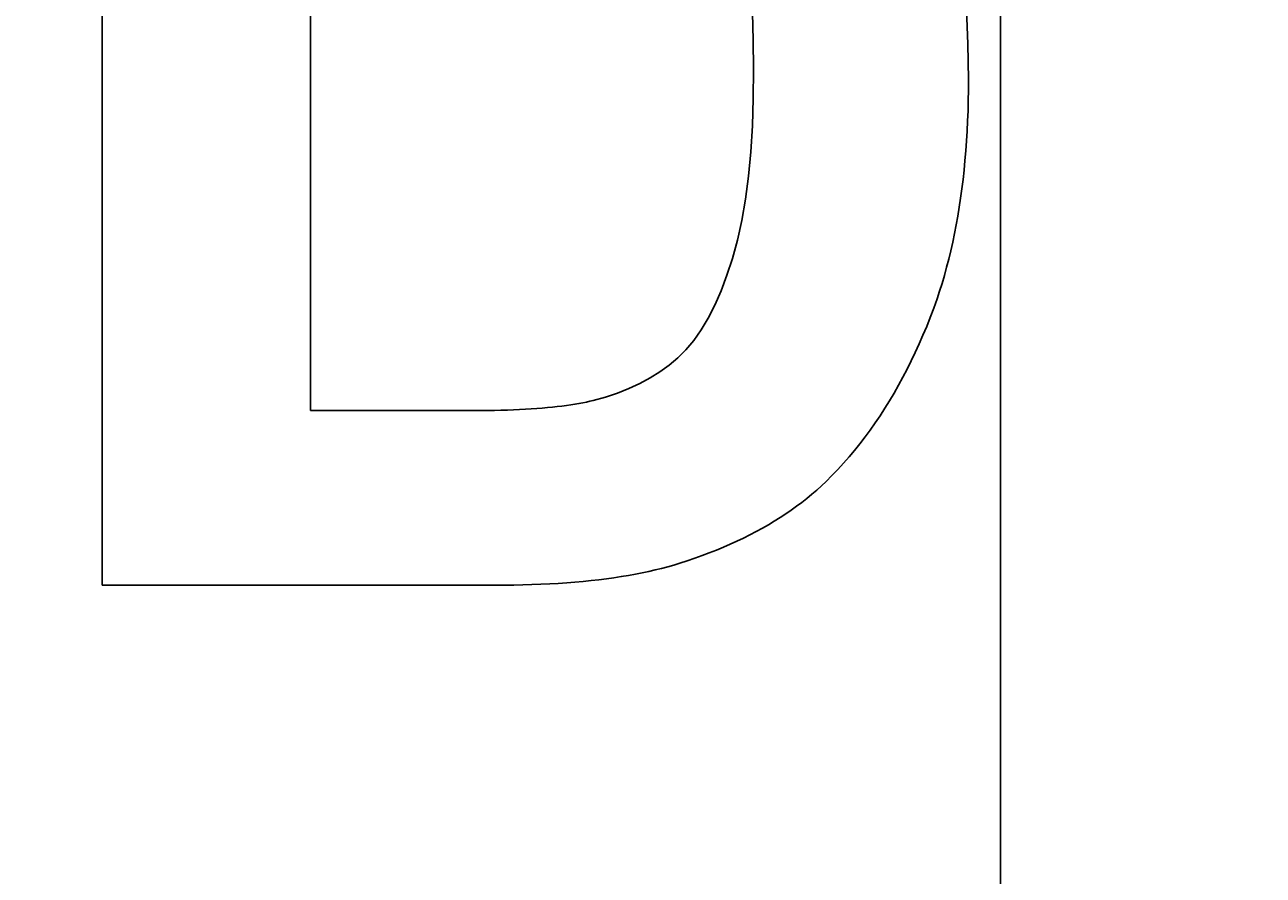
# Model space of a CAD drawing. Extents: x 0 to 4200, y 0 to 2970.
# Drawn here: x 1088 to 1118, y 2243 to 2263 of the extents above; entities that cross this region are included whole.
import ezdxf

# ---------------------------------------------------------------- set-up
doc = ezdxf.new("R2010")
doc.units = 0
doc.header["$LTSCALE"] = 10
doc.layers.get('0').update_dxf_attribs({"linetype": 'CONTINUOUS'})
doc.layers.get('DEFPOINTS').update_dxf_attribs({"linetype": 'CONTINUOUS'})
doc.layers.add('BEMAßUNGEN_DIN_', color=179, linetype='CONTINUOUS')
doc.layers.add('SICHTBARE_KANTEN_DIN_', color=179, linetype='CONTINUOUS')
doc.styles.add('STANDARD-DIN_0', font='txt.shx', dxfattribs={"bigfont": 'bigfont.shx'})
doc.dimstyles.get("Standard").update_dxf_attribs({"dimtxt": 0.18, "dimasz": 0.18, "dimexe": 0.18, "dimexo": 0.0625, "dimgap": 0.09, "dimtad": 0, "dimtih": 1, "dimtoh": 1, "dimzin": 0, "dimcen": 0.09, "dimazin": 3, "dimtfac": 1, "dimtofl": 0, "dimtmove": 0, "dimatfit": 3})

# ---------------------------------------------------------------- blocks, each defined once
blk = doc.blocks.new('*U84')
at = {"layer": 'BEMAßUNGEN_DIN_', "color": 250, "style": 'STANDARD-DIN_0'}
blk.add_text('832', height=35, dxfattribs=at).set_placement((1095.152, 2645.48))
blk = doc.blocks.new('*D8')
at = {"layer": 'BEMAßUNGEN_DIN_', "color": 250, "linetype": 'CONTINUOUS'}
for p, q in [((725.82, 1997.48), (725.82, 2669.23)), ((1557.817, 1965.943), (1557.817, 2669.23)), ((750.82, 2637.48), (1532.817, 2637.48))]:
    blk.add_line(p, q, dxfattribs=at)
for points in [[(750.82, 2641.647), (750.82, 2633.313), (725.82, 2637.48)], [(1532.817, 2641.647), (1532.817, 2633.313), (1557.817, 2637.48)]]:
    blk.add_solid(points, dxfattribs=at)
at = {"layer": 'DEFPOINTS', "color": 0, "linetype": 'CONTINUOUS'}
for p in [(1557.817, 2637.48), (725.82, 1997.48), (1557.817, 1965.943)]:
    blk.add_point(p, dxfattribs=at)
blk.add_blockref('*U84', (0, 0))
blk = doc.blocks.new('*U85')
at = {"layer": 'BEMAßUNGEN_DIN_', "color": 250, "style": 'STANDARD-DIN_0'}
blk.add_text('841', height=35, dxfattribs=at).set_placement((1096.485, 2733.943))
blk = doc.blocks.new('*D9')
at = {"layer": 'BEMAßUNGEN_DIN_', "color": 250, "linetype": 'CONTINUOUS'}
for p, q in [((716.82, 1632.479), (716.82, 2757.693)), ((1557.817, 1965.943), (1557.817, 2757.693)), ((741.82, 2725.943), (1532.817, 2725.943))]:
    blk.add_line(p, q, dxfattribs=at)
for points in [[(741.82, 2730.11), (741.82, 2721.777), (716.82, 2725.943)], [(1532.817, 2730.11), (1532.817, 2721.777), (1557.817, 2725.943)]]:
    blk.add_solid(points, dxfattribs=at)
at = {"layer": 'DEFPOINTS', "color": 0, "linetype": 'CONTINUOUS'}
for p in [(1557.817, 2725.943), (1557.817, 1965.943), (716.82, 1632.479)]:
    blk.add_point(p, dxfattribs=at)
blk.add_blockref('*U85', (0, 0))
blk = doc.blocks.new('*U99')
at = {"layer": 'BEMAßUNGEN_DIN_', "color": 250, "style": 'STANDARD-DIN_0'}
blk.add_text('45°', height=35, rotation=42.3701, dxfattribs=at).set_placement((847.129, 2212.066))
blk = doc.blocks.new('*D19')
at = {"layer": 'BEMAßUNGEN_DIN_', "color": 250, "linetype": 'CONTINUOUS'}
for p, q in [((1074.125, 2073.481), (969.557, 2325.931)), ((1020.817, 2020.173), (768.367, 2124.742))]:
    blk.add_line(p, q, dxfattribs=at)
blk.add_arc((1111.82, 1982.479), 340, 116.71387, 153.28613, dxfattribs=at)
for points in [[(957.243, 2289.977), (960.713, 2282.4), (981.707, 2296.598)], [(811.899, 2133.586), (804.322, 2137.056), (797.701, 2112.591)]]:
    blk.add_solid(points, dxfattribs=at)
at = {"layer": 'DEFPOINTS', "color": 0, "linetype": 'CONTINUOUS'}
for p in [(842.079, 2189.458), (1074.125, 2073.481), (1020.817, 2020.173), (1111.82, 1982.479)]:
    blk.add_point(p, dxfattribs=at)
blk.add_blockref('*U99', (0, 0))
blk = doc.blocks.new('*U119')
at = {"layer": 'BEMAßUNGEN_DIN_', "color": 250, "style": 'STANDARD-DIN_0'}
blk.add_text('22,5°', height=35, rotation=9.4097, dxfattribs=at).set_placement((987.782, 2320.628))
blk = doc.blocks.new('*D36')
at = {"layer": 'BEMAßUNGEN_DIN_', "color": 250, "linetype": 'CONTINUOUS'}
for p, q in [((1111.82, 2114.979), (1111.82, 2354.274)), ((1074.125, 2073.481), (969.54, 2325.973))]:
    blk.add_line(p, q, dxfattribs=at)
blk.add_arc((1111.82, 1982.479), 340.045, 94.21331, 108.28669, dxfattribs=at)
for points in [[(1086.683, 2325.769), (1086.99, 2317.441), (1111.82, 2322.524)], [(1006.575, 2301.446), (1003.671, 2309.257), (981.69, 2296.64)]]:
    blk.add_solid(points, dxfattribs=at)
at = {"layer": 'DEFPOINTS', "color": 0, "linetype": 'CONTINUOUS'}
for p in [(1023.809, 2310.937), (1111.82, 2114.979), (1074.125, 2073.481), (1111.82, 1982.479)]:
    blk.add_point(p, dxfattribs=at)
blk.add_blockref('*U119', (0, 0))

msp = doc.modelspace()

# ---------------------------------------------------------------- linework, layer by layer
at = {"layer": 'SICHTBARE_KANTEN_DIN_'}
for p, q in [((1090.068, 2249.603), (1090.068, 2274.603)), ((1095.118, 2270.373), (1095.118, 2253.833)), ((1095.118, 2253.833), (1098.891, 2253.833)), ((1099.577, 2249.603), (1090.068, 2249.603))]:
    msp.add_line(p, q, dxfattribs=at)
at = {"layer": 'SICHTBARE_KANTEN_DIN_', "flags": 128}
for points in [[(1105.846, 2262.103), (1105.838, 2262.806), (1105.814, 2263.466)], [(1110.997, 2263.547), (1111.035, 2262.719), (1111.048, 2261.855)], [(1101.959, 2254.081), (1102.262, 2254.163), (1102.551, 2254.259), (1102.827, 2254.368), (1103.09, 2254.49), (1103.339, 2254.625), (1103.575, 2254.774), (1103.798, 2254.935), (1104.007, 2255.11), (1104.205, 2255.306), (1104.394, 2255.532), (1104.573, 2255.788), (1104.743, 2256.074), (1104.904, 2256.391), (1105.056, 2256.737), (1105.198, 2257.113), (1105.331, 2257.52), (1105.452, 2257.961), (1105.557, 2258.439), (1105.645, 2258.955), (1105.717, 2259.509), (1105.774, 2260.101), (1105.814, 2260.73), (1105.838, 2261.398), (1105.846, 2262.103)], [(1111.048, 2261.855), (1111.047, 2261.599), (1111.043, 2261.346), (1111.036, 2261.097), (1111.027, 2260.85), (1111.015, 2260.606), (1111, 2260.365), (1110.983, 2260.127), (1110.963, 2259.892), (1110.941, 2259.66), (1110.916, 2259.431), (1110.888, 2259.205), (1110.857, 2258.982), (1110.824, 2258.762), (1110.789, 2258.545), (1110.75, 2258.331), (1110.709, 2258.12), (1110.665, 2257.912), (1110.619, 2257.707), (1110.57, 2257.505), (1110.519, 2257.306), (1110.464, 2257.109), (1110.407, 2256.916), (1110.348, 2256.726), (1110.286, 2256.539)], [(1110.286, 2256.539), (1110.205, 2256.313), (1110.121, 2256.092), (1110.035, 2255.874), (1109.946, 2255.659), (1109.855, 2255.448), (1109.76, 2255.241), (1109.663, 2255.037), (1109.564, 2254.836), (1109.461, 2254.64), (1109.356, 2254.447), (1109.248, 2254.257), (1109.138, 2254.071), (1109.024, 2253.889), (1108.908, 2253.71), (1108.79, 2253.535), (1108.668, 2253.363), (1108.544, 2253.195), (1108.417, 2253.03), (1108.288, 2252.869), (1108.155, 2252.712), (1108.02, 2252.558), (1107.883, 2252.408), (1107.742, 2252.261), (1107.599, 2252.118)], [(1098.891, 2253.833), (1099.067, 2253.833), (1099.238, 2253.835), (1099.406, 2253.837), (1099.569, 2253.84), (1099.728, 2253.844), (1099.883, 2253.848), (1100.034, 2253.854), (1100.18, 2253.86), (1100.323, 2253.868), (1100.461, 2253.876), (1100.595, 2253.885), (1100.725, 2253.895), (1100.851, 2253.906), (1100.972, 2253.917), (1101.09, 2253.93), (1101.203, 2253.943), (1101.312, 2253.957), (1101.417, 2253.972), (1101.518, 2253.988), (1101.614, 2254.005), (1101.707, 2254.023), (1101.795, 2254.041), (1101.879, 2254.06), (1101.959, 2254.081)], [(1107.599, 2252.118), (1107.488, 2252.013), (1107.373, 2251.909), (1107.256, 2251.808), (1107.135, 2251.708), (1107.011, 2251.611), (1106.884, 2251.515), (1106.754, 2251.422), (1106.621, 2251.33), (1106.484, 2251.241), (1106.345, 2251.153), (1106.202, 2251.068), (1106.056, 2250.984), (1105.906, 2250.903), (1105.754, 2250.823), (1105.598, 2250.745), (1105.439, 2250.67), (1105.277, 2250.596), (1105.112, 2250.524), (1104.944, 2250.455), (1104.772, 2250.387), (1104.598, 2250.321), (1104.42, 2250.258), (1104.239, 2250.196), (1104.055, 2250.136)], [(1104.055, 2250.136), (1103.913, 2250.093), (1103.767, 2250.051), (1103.618, 2250.011), (1103.465, 2249.973), (1103.307, 2249.937), (1103.146, 2249.903), (1102.981, 2249.87), (1102.812, 2249.84), (1102.639, 2249.811), (1102.462, 2249.784), (1102.281, 2249.759), (1102.097, 2249.736), (1101.908, 2249.715), (1101.716, 2249.695), (1101.52, 2249.678), (1101.319, 2249.662), (1101.115, 2249.648), (1100.907, 2249.636), (1100.695, 2249.626), (1100.479, 2249.618), (1100.26, 2249.611), (1100.036, 2249.606), (1099.808, 2249.604), (1099.577, 2249.603)]]:
    msp.add_lwpolyline(points, dxfattribs=at)
at = {"layer": 'SICHTBARE_KANTEN_DIN_'}
msp.add_arc((1111.82, 1982.479), 324, 23.57396, 156.42604, dxfattribs=at)

# ---------------------------------------------------------------- dimensions: what is measured, and where the dimension line sits
at = {"layer": 'BEMAßUNGEN_DIN_', "color": 250, "linetype": 'CONTINUOUS'}
for base, p1, picture, middle in [((1557.817, 2725.943), (716.82, 1632.479), '*D9', (1137.318, 2725.943)), ((1557.817, 2637.48), (725.82, 1997.48), '*D8', (1141.818, 2637.48))]:
    dim = msp.add_linear_dim(base=base, p1=p1, p2=(1557.817, 1965.943), angle=180, dimstyle='Standard', override={"dimdec": 2, "dimtp": 0, "dimtm": 0, "dimtdec": 2, "dimatfit": 2}, dxfattribs=at)
    dim.commit()
    dim.dimension.update_dxf_attribs({"geometry": picture, "text_midpoint": middle, "dimtype": 128})
for base, p1, p2, picture, middle in [((1023.809, 2310.937), (1111.82, 2114.979), (1074.125, 2073.481), '*D36', (1056.224, 2317.949)), ((842.079, 2189.458), (1074.125, 2073.481), (1020.817, 2020.173), '*D19', (882.688, 2233.673))]:
    dim = msp.add_angular_dim_3p(base=base, center=(1111.82, 1982.479), p1=p1, p2=p2, dimstyle='Standard', override={"dimdec": 1, "dimadec": 1, "dimtp": 0, "dimtm": 0, "dimtdec": 0}, dxfattribs=at)
    dim.commit()
    dim.dimension.update_dxf_attribs({"geometry": picture, "text_midpoint": middle, "dimtype": 133})

doc.saveas('drawing.dxf')
